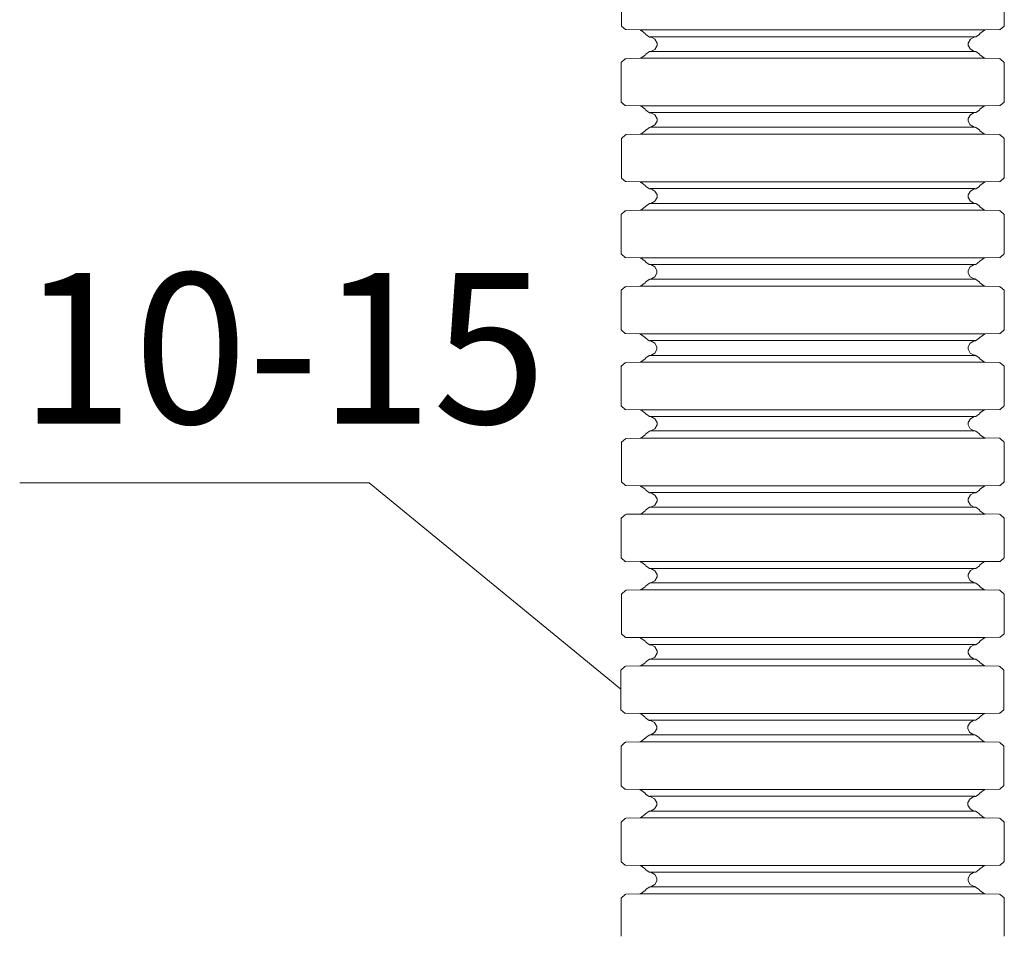
# Model space of a CAD drawing. Units: millimetres. Extents: x 95465 to 1268856, y -97121 to -37721.
# Drawn here: x 171759 to 173395, y -49999 to -48477 of the extents above; entities that cross this region are included whole.
import ezdxf

# ---------------------------------------------------------------- set-up
doc = ezdxf.new("R2010")
doc.units = ezdxf.units.MM
doc.layers.add('Z-TEXT', color=7, linetype='Continuous', lineweight=30)
doc.styles.add('Shtamp', font='isocpeui.ttf', dxfattribs={"height": 500})

# ---------------------------------------------------------------- blocks, each defined once
blk = doc.blocks.new('гофра')
at = {"color": 7, "lineweight": 18}
for p, q in [((-10.601, 71.836), (-10.601, 73.955)), ((10.603, 71.84), (10.603, 73.959)), ((-10.601, 71.829), (-10.601, 71.762)), ((-10.601, 71.762), (-10.381, 71.564)), ((-10.381, 71.564), (-10.344, 71.564)), ((-9.545, 71.547), (-10.346, 71.564)), ((-9.529, 71.527), (-9.562, 71.529)), ((-9.543, 71.549), (9.543, 71.549)), ((-9.274, 71.348), (-9.529, 71.527)), ((9.512, 71.531), (9.257, 71.351)), ((9.545, 71.533), (9.512, 71.531)), ((9.545, 71.549), (10.348, 71.568)), ((10.346, 71.566), (10.381, 71.566)), ((10.381, 71.566), (10.603, 71.764)), ((10.603, 71.764), (10.603, 71.831)), ((-9.261, 71.318), (-9.274, 71.348)), ((-9.255, 71.322), (-9.246, 71.296)), ((-9.246, 71.296), (-9.044, 71.155)), ((-9.044, 71.155), (-9.016, 71.155)), ((-8.959, 71.154), (-9.013, 71.155)), ((-8.998, 71.174), (8.998, 71.174)), ((-8.739, 71.032), (-8.959, 71.154)), ((-8.625, 70.823), (-8.739, 71.032)), ((8.723, 71.036), (8.61, 70.825)), ((8.943, 71.155), (8.723, 71.036)), ((8.998, 71.158), (8.943, 71.155)), ((9, 71.158), (9.026, 71.158)), ((9.026, 71.158), (9.227, 71.3)), ((9.227, 71.3), (9.238, 71.326)), ((9.257, 71.351), (9.246, 71.322)), ((-9.044, 70.351), (-9.246, 70.209)), ((-9.016, 70.353), (-9.044, 70.351)), ((-9.015, 70.353), (-8.961, 70.355)), ((-8.998, 70.355), (8.998, 70.355)), ((-8.961, 70.355), (-8.739, 70.473)), ((-8.739, 70.473), (-8.625, 70.684)), ((-8.625, 70.684), (-8.625, 70.823)), ((8.61, 70.825), (8.61, 70.688)), ((8.61, 70.688), (8.723, 70.479)), ((8.723, 70.479), (8.943, 70.359)), ((8.943, 70.359), (8.998, 70.357)), ((9.027, 70.355), (9.002, 70.357)), ((9.227, 70.214), (9.027, 70.355)), ((-10.389, 69.944), (-10.608, 69.746)), ((-10.351, 69.946), (-10.389, 69.944)), ((-9.553, 69.98), (-10.353, 69.963)), ((-9.551, 69.981), (9.536, 69.981)), ((-9.529, 69.978), (-9.276, 70.157)), ((-9.276, 70.157), (-9.262, 70.189)), ((-9.246, 70.209), (-9.255, 70.185)), ((9.238, 70.19), (9.227, 70.214)), ((9.246, 70.194), (9.257, 70.163)), ((9.257, 70.163), (9.512, 69.981)), ((9.54, 69.983), (10.341, 69.967)), ((10.374, 69.946), (10.339, 69.948)), ((10.596, 69.75), (10.374, 69.946)), ((-10.608, 67.627), (-10.608, 69.746)), ((10.596, 67.631), (10.596, 69.75)), ((-10.608, 67.62), (-10.608, 67.554)), ((10.596, 67.555), (10.596, 67.622)), ((-10.608, 67.554), (-10.389, 67.355)), ((-10.389, 67.355), (-10.351, 67.355)), ((-9.553, 67.339), (-10.353, 67.355)), ((-9.551, 67.341), (9.536, 67.341)), ((-9.276, 67.159), (-9.529, 67.338)), ((-9.262, 67.129), (-9.276, 67.159)), ((-9.255, 67.132), (-9.246, 67.107)), ((-9.246, 67.107), (-9.044, 66.966)), ((9.027, 66.97), (9.229, 67.112)), ((9.229, 67.112), (9.24, 67.138)), ((9.257, 67.164), (9.246, 67.132)), ((9.514, 67.344), (9.257, 67.164)), ((9.538, 67.341), (10.341, 67.359)), ((10.339, 67.358), (10.374, 67.358)), ((10.374, 67.358), (10.596, 67.555)), ((-9.044, 66.966), (-9.016, 66.966)), ((-8.961, 66.964), (-9.015, 66.966)), ((-8.998, 66.968), (8.998, 66.968)), ((-8.741, 66.842), (-8.961, 66.964)), ((-8.626, 66.633), (-8.741, 66.842)), ((-8.626, 66.565), (-8.626, 66.633)), ((-8.625, 66.496), (-8.625, 66.567)), ((8.723, 66.846), (8.61, 66.637)), ((8.61, 66.637), (8.61, 66.498)), ((8.943, 66.968), (8.723, 66.846)), ((8.998, 66.97), (8.943, 66.968)), ((9.002, 66.97), (9.027, 66.97)), ((-9.276, 65.953), (-9.262, 65.984)), ((-9.246, 66.004), (-9.255, 65.981)), ((-9.044, 66.145), (-9.246, 66.004)), ((-9.016, 66.147), (-9.044, 66.145)), ((-9.015, 66.165), (-8.961, 66.167)), ((-8.998, 66.167), (8.998, 66.167)), ((-8.961, 66.167), (-8.739, 66.285)), ((-8.739, 66.285), (-8.625, 66.496)), ((8.61, 66.498), (8.721, 66.29)), ((8.721, 66.29), (8.943, 66.169)), ((8.943, 66.169), (8.998, 66.169)), ((9.026, 66.151), (9, 66.153)), ((9.227, 66.008), (9.026, 66.151)), ((9.238, 65.984), (9.227, 66.008)), ((9.246, 65.988), (9.257, 65.957)), ((-10.381, 65.738), (-10.601, 65.54)), ((-10.601, 63.421), (-10.601, 65.54)), ((-10.344, 65.74), (-10.381, 65.738)), ((-9.545, 65.774), (-10.346, 65.757)), ((-9.562, 65.774), (-9.529, 65.774)), ((-9.543, 65.775), (9.543, 65.775)), ((-9.529, 65.774), (-9.276, 65.953)), ((9.257, 65.957), (9.512, 65.777)), ((9.512, 65.777), (9.545, 65.777)), ((9.547, 65.777), (10.348, 65.761)), ((10.381, 65.74), (10.346, 65.742)), ((10.603, 65.544), (10.381, 65.74)), ((10.603, 63.425), (10.603, 65.544)), ((-10.601, 63.414), (-10.601, 63.347)), ((-10.601, 63.347), (-10.381, 63.149)), ((10.381, 63.151), (10.603, 63.349)), ((10.603, 63.349), (10.603, 63.416)), ((-10.381, 63.149), (-10.344, 63.149)), ((-9.545, 63.133), (-10.346, 63.149)), ((-9.529, 63.113), (-9.562, 63.114)), ((-9.543, 63.135), (9.543, 63.135)), ((-9.274, 62.933), (-9.529, 63.113)), ((-9.261, 62.904), (-9.274, 62.933)), ((-9.255, 62.907), (-9.246, 62.882)), ((-9.246, 62.882), (-9.044, 62.741)), ((-9.044, 62.741), (-9.016, 62.741)), ((-8.959, 62.739), (-9.013, 62.741)), ((-8.998, 62.759), (8.998, 62.759)), ((-8.739, 62.617), (-8.959, 62.739)), ((8.943, 62.741), (8.723, 62.621)), ((8.998, 62.743), (8.943, 62.741)), ((9, 62.743), (9.026, 62.743)), ((9.026, 62.743), (9.227, 62.885)), ((9.227, 62.885), (9.238, 62.911)), ((9.257, 62.937), (9.246, 62.907)), ((9.512, 63.116), (9.257, 62.937)), ((9.545, 63.118), (9.512, 63.116)), ((9.545, 63.135), (10.348, 63.153)), ((10.346, 63.151), (10.381, 63.151)), ((-8.625, 62.408), (-8.739, 62.617)), ((-8.739, 62.058), (-8.625, 62.269)), ((-8.625, 62.269), (-8.625, 62.408)), ((8.723, 62.621), (8.61, 62.41)), ((8.61, 62.41), (8.61, 62.273)), ((8.61, 62.273), (8.723, 62.064)), ((-9.529, 61.563), (-9.276, 61.742)), ((-9.276, 61.742), (-9.262, 61.774)), ((-9.246, 61.794), (-9.255, 61.77)), ((-9.044, 61.937), (-9.246, 61.794)), ((-9.016, 61.938), (-9.044, 61.937)), ((-9.015, 61.938), (-8.961, 61.94)), ((-8.998, 61.94), (8.998, 61.94)), ((-8.961, 61.94), (-8.739, 62.058)), ((8.723, 62.064), (8.943, 61.944)), ((8.943, 61.944), (8.998, 61.942)), ((9.027, 61.94), (9.002, 61.942)), ((9.227, 61.8), (9.027, 61.94)), ((9.238, 61.776), (9.227, 61.8)), ((9.246, 61.78), (9.257, 61.748)), ((9.257, 61.748), (9.512, 61.567)), ((-10.398, 61.53), (-10.618, 61.332)), ((-10.618, 59.212), (-10.618, 61.332)), ((-10.361, 61.531), (-10.398, 61.53)), ((-9.562, 61.565), (-10.362, 61.548)), ((-9.56, 61.567), (9.527, 61.567)), ((9.531, 61.569), (10.332, 61.552)), ((10.365, 61.531), (10.33, 61.534)), ((10.587, 61.335), (10.365, 61.531)), ((10.587, 59.216), (10.587, 61.335)), ((-10.618, 59.205), (-10.618, 59.139)), ((-10.618, 59.139), (-10.398, 58.941)), ((-10.398, 58.941), (-10.361, 58.941)), ((-9.562, 58.924), (-10.362, 58.941)), ((-9.56, 58.926), (9.527, 58.926)), ((-9.285, 58.744), (-9.538, 58.923)), ((9.505, 58.929), (9.248, 58.749)), ((9.529, 58.926), (10.332, 58.945)), ((10.33, 58.943), (10.365, 58.943)), ((10.365, 58.943), (10.587, 59.14)), ((10.587, 59.14), (10.587, 59.207)), ((-9.271, 58.714), (-9.285, 58.744)), ((-9.264, 58.718), (-9.255, 58.692)), ((-9.255, 58.692), (-9.053, 58.552)), ((-9.053, 58.552), (-9.026, 58.552)), ((-8.97, 58.55), (-9.024, 58.552)), ((-9.007, 58.553), (8.989, 58.553)), ((-8.75, 58.428), (-8.97, 58.55)), ((-8.635, 58.219), (-8.75, 58.428)), ((8.713, 58.431), (8.601, 58.222)), ((8.933, 58.553), (8.713, 58.431)), ((8.989, 58.555), (8.933, 58.553)), ((8.993, 58.555), (9.018, 58.555)), ((9.018, 58.555), (9.22, 58.697)), ((9.22, 58.697), (9.231, 58.723)), ((9.248, 58.749), (9.236, 58.718)), ((-8.97, 57.752), (-8.748, 57.871)), ((-8.748, 57.871), (-8.634, 58.082)), ((-8.635, 58.15), (-8.635, 58.219)), ((-8.634, 58.082), (-8.634, 58.152)), ((8.601, 58.222), (8.601, 58.083)), ((8.601, 58.083), (8.711, 57.875)), ((8.711, 57.875), (8.933, 57.754)), ((-10.39, 57.324), (-10.61, 57.126)), ((-10.353, 57.325), (-10.39, 57.324)), ((-9.555, 57.359), (-10.355, 57.342)), ((-9.571, 57.359), (-9.538, 57.359)), ((-9.553, 57.36), (9.534, 57.36)), ((-9.538, 57.359), (-9.285, 57.538)), ((-9.285, 57.538), (-9.271, 57.569)), ((-9.255, 57.59), (-9.264, 57.566)), ((-9.053, 57.73), (-9.255, 57.59)), ((-9.026, 57.732), (-9.053, 57.73)), ((-9.024, 57.751), (-8.97, 57.752)), ((-9.007, 57.752), (8.989, 57.752)), ((8.933, 57.754), (8.989, 57.754)), ((9.017, 57.736), (8.991, 57.738)), ((9.218, 57.594), (9.017, 57.736)), ((9.229, 57.569), (9.218, 57.594)), ((9.236, 57.573), (9.248, 57.542)), ((9.248, 57.542), (9.503, 57.363)), ((9.503, 57.363), (9.536, 57.363)), ((9.538, 57.363), (10.339, 57.346)), ((10.372, 57.325), (10.337, 57.327)), ((10.594, 57.129), (10.372, 57.325)), ((-10.61, 55.006), (-10.61, 57.126)), ((10.594, 55.01), (10.594, 57.129)), ((-10.61, 54.999), (-10.61, 54.933)), ((-10.61, 54.933), (-10.39, 54.735)), ((-10.39, 54.735), (-10.353, 54.735)), ((-9.555, 54.718), (-10.355, 54.735)), ((-9.538, 54.698), (-9.571, 54.7)), ((-9.553, 54.72), (9.534, 54.72)), ((-9.283, 54.518), (-9.538, 54.698)), ((9.248, 54.522), (9.236, 54.492)), ((9.503, 54.702), (9.248, 54.522)), ((9.536, 54.703), (9.503, 54.702)), ((9.536, 54.72), (10.339, 54.738)), ((10.337, 54.737), (10.372, 54.737)), ((10.372, 54.737), (10.594, 54.934)), ((10.594, 54.934), (10.594, 55.001)), ((-9.27, 54.489), (-9.283, 54.518)), ((-9.264, 54.492), (-9.255, 54.467)), ((-9.255, 54.467), (-9.053, 54.326)), ((-9.053, 54.326), (-9.026, 54.326)), ((-8.968, 54.324), (-9.022, 54.326)), ((-9.007, 54.345), (8.989, 54.345)), ((-8.748, 54.202), (-8.968, 54.324)), ((-8.634, 53.993), (-8.748, 54.202)), ((-8.634, 53.855), (-8.634, 53.993)), ((8.713, 54.206), (8.601, 53.995)), ((8.601, 53.995), (8.601, 53.858)), ((8.933, 54.326), (8.713, 54.206)), ((8.989, 54.328), (8.933, 54.326)), ((8.991, 54.328), (9.017, 54.328)), ((9.017, 54.328), (9.218, 54.471)), ((9.218, 54.471), (9.229, 54.496)), ((-9.053, 53.522), (-9.255, 53.38)), ((-9.026, 53.524), (-9.053, 53.522)), ((-9.024, 53.524), (-8.97, 53.525)), ((-9.007, 53.525), (8.989, 53.525)), ((-8.97, 53.525), (-8.748, 53.644)), ((-8.748, 53.644), (-8.634, 53.855)), ((8.601, 53.858), (8.713, 53.649)), ((8.713, 53.649), (8.933, 53.529)), ((8.933, 53.529), (8.989, 53.527)), ((9.018, 53.525), (8.993, 53.527)), ((9.218, 53.385), (9.018, 53.525)), ((-10.389, 53.115), (-10.608, 52.917)), ((-10.608, 50.798), (-10.608, 52.917)), ((-10.351, 53.117), (-10.389, 53.115)), ((-9.553, 53.15), (-10.353, 53.133)), ((-9.551, 53.152), (9.536, 53.152)), ((-9.538, 53.148), (-9.285, 53.328)), ((-9.285, 53.328), (-9.271, 53.359)), ((-9.255, 53.38), (-9.264, 53.355)), ((9.229, 53.361), (9.218, 53.385)), ((9.236, 53.365), (9.248, 53.333)), ((9.248, 53.333), (9.503, 53.152)), ((9.54, 53.154), (10.341, 53.137)), ((10.374, 53.117), (10.339, 53.119)), ((10.596, 52.921), (10.374, 53.117)), ((10.596, 50.801), (10.596, 52.921)), ((-10.608, 50.791), (-10.608, 50.724)), ((-10.608, 50.724), (-10.389, 50.526)), ((10.374, 50.528), (10.596, 50.726)), ((10.596, 50.726), (10.596, 50.793)), ((-10.389, 50.526), (-10.351, 50.526)), ((-9.553, 50.509), (-10.353, 50.526)), ((-9.551, 50.511), (9.536, 50.511)), ((-9.276, 50.329), (-9.529, 50.508)), ((-9.262, 50.299), (-9.276, 50.329)), ((-9.255, 50.303), (-9.246, 50.277)), ((-9.246, 50.277), (-9.044, 50.137)), ((9.027, 50.14), (9.229, 50.283)), ((9.229, 50.283), (9.24, 50.309)), ((9.257, 50.335), (9.246, 50.303)), ((9.514, 50.514), (9.257, 50.335)), ((9.538, 50.511), (10.341, 50.53)), ((10.339, 50.528), (10.374, 50.528)), ((-9.044, 50.137), (-9.016, 50.137)), ((-8.961, 50.135), (-9.015, 50.137)), ((-8.998, 50.139), (8.998, 50.139)), ((-8.741, 50.013), (-8.961, 50.135)), ((-8.626, 49.804), (-8.741, 50.013)), ((-8.739, 49.456), (-8.625, 49.667)), ((-8.626, 49.735), (-8.626, 49.804)), ((-8.625, 49.667), (-8.625, 49.737)), ((8.723, 50.017), (8.61, 49.807)), ((8.61, 49.807), (8.61, 49.669)), ((8.61, 49.669), (8.721, 49.46)), ((8.943, 50.139), (8.723, 50.017)), ((8.998, 50.14), (8.943, 50.139)), ((9.002, 50.14), (9.027, 50.14)), ((-9.529, 48.944), (-9.276, 49.123)), ((-9.276, 49.123), (-9.262, 49.155)), ((-9.246, 49.175), (-9.255, 49.151)), ((-9.044, 49.316), (-9.246, 49.175)), ((-9.016, 49.318), (-9.044, 49.316)), ((-9.015, 49.336), (-8.961, 49.338)), ((-8.998, 49.338), (8.998, 49.338)), ((-8.961, 49.338), (-8.739, 49.456)), ((8.721, 49.46), (8.943, 49.34)), ((8.943, 49.34), (8.998, 49.34)), ((9.026, 49.321), (9, 49.323)), ((9.227, 49.179), (9.026, 49.321)), ((9.238, 49.155), (9.227, 49.179)), ((9.246, 49.158), (9.257, 49.127)), ((9.257, 49.127), (9.512, 48.948)), ((-10.381, 48.909), (-10.601, 48.711)), ((-10.601, 46.592), (-10.601, 48.711)), ((-10.344, 48.911), (-10.381, 48.909)), ((-9.545, 48.944), (-10.346, 48.927)), ((-9.562, 48.944), (-9.529, 48.944)), ((-9.543, 48.946), (9.543, 48.946)), ((9.512, 48.948), (9.545, 48.948)), ((9.547, 48.948), (10.348, 48.931)), ((10.381, 48.911), (10.346, 48.913)), ((10.603, 48.715), (10.381, 48.911)), ((10.603, 46.595), (10.603, 48.715)), ((-10.601, 46.584), (-10.601, 46.518)), ((-10.601, 46.518), (-10.381, 46.32)), ((10.381, 46.322), (10.603, 46.52)), ((10.603, 46.52), (10.603, 46.586)), ((-10.381, 46.32), (-10.344, 46.32)), ((-9.545, 46.303), (-10.346, 46.32)), ((-9.529, 46.283), (-9.562, 46.285)), ((-9.543, 46.305), (9.543, 46.305)), ((-9.274, 46.104), (-9.529, 46.283)), ((-9.261, 46.074), (-9.274, 46.104)), ((-9.255, 46.078), (-9.246, 46.052)), ((-9.246, 46.052), (-9.044, 45.911)), ((-9.044, 45.911), (-9.016, 45.911)), ((-8.959, 45.91), (-9.013, 45.911)), ((-8.998, 45.93), (8.998, 45.93)), ((-8.739, 45.788), (-8.959, 45.91)), ((8.943, 45.911), (8.723, 45.791)), ((8.998, 45.913), (8.943, 45.911)), ((9, 45.913), (9.026, 45.913)), ((9.026, 45.913), (9.227, 46.056)), ((9.227, 46.056), (9.238, 46.081)), ((9.257, 46.107), (9.246, 46.078)), ((9.512, 46.287), (9.257, 46.107)), ((9.545, 46.289), (9.512, 46.287)), ((9.545, 46.305), (10.348, 46.324)), ((10.346, 46.322), (10.381, 46.322)), ((-8.625, 45.579), (-8.739, 45.788)), ((-8.739, 45.229), (-8.625, 45.44)), ((-8.625, 45.44), (-8.625, 45.579)), ((8.723, 45.791), (8.61, 45.581)), ((8.61, 45.581), (8.61, 45.444)), ((8.61, 45.444), (8.723, 45.234)), ((-9.553, 44.735), (-10.353, 44.719)), ((-9.551, 44.737), (9.536, 44.737)), ((-9.529, 44.734), (-9.276, 44.913)), ((-9.276, 44.913), (-9.262, 44.944)), ((-9.246, 44.965), (-9.255, 44.941)), ((-9.044, 45.107), (-9.246, 44.965)), ((-9.016, 45.109), (-9.044, 45.107)), ((-9.015, 45.109), (-8.961, 45.11)), ((-8.998, 45.11), (8.998, 45.11)), ((-8.961, 45.11), (-8.739, 45.229)), ((8.723, 45.234), (8.943, 45.114)), ((8.943, 45.114), (8.998, 45.112)), ((9.027, 45.11), (9.002, 45.112)), ((9.227, 44.97), (9.027, 45.11)), ((9.238, 44.946), (9.227, 44.97)), ((9.246, 44.95), (9.257, 44.918)), ((9.257, 44.918), (9.512, 44.737)), ((9.54, 44.739), (10.341, 44.722)), ((-10.389, 44.7), (-10.608, 44.502)), ((-10.608, 42.383), (-10.608, 44.502)), ((-10.351, 44.702), (-10.389, 44.7)), ((10.374, 44.702), (10.339, 44.704)), ((10.596, 44.506), (10.374, 44.702)), ((10.596, 42.387), (10.596, 44.506)), ((-10.608, 42.376), (-10.608, 42.309)), ((-10.608, 42.309), (-10.389, 42.111)), ((-10.389, 42.111), (-10.351, 42.111)), ((-9.553, 42.095), (-10.353, 42.111)), ((-9.551, 42.097), (9.536, 42.097)), ((-9.276, 41.914), (-9.529, 42.094)), ((9.514, 42.1), (9.257, 41.92)), ((9.538, 42.097), (10.341, 42.115)), ((10.339, 42.113), (10.374, 42.113)), ((10.374, 42.113), (10.596, 42.311)), ((10.596, 42.311), (10.596, 42.378)), ((-9.262, 41.884), (-9.276, 41.914)), ((-9.255, 41.888), (-9.246, 41.863)), ((-9.246, 41.863), (-9.044, 41.722)), ((-9.044, 41.722), (-9.016, 41.722)), ((-8.961, 41.72), (-9.015, 41.722)), ((-8.998, 41.724), (8.998, 41.724)), ((-8.741, 41.598), (-8.961, 41.72)), ((-8.626, 41.389), (-8.741, 41.598)), ((8.723, 41.602), (8.61, 41.393)), ((8.943, 41.724), (8.723, 41.602)), ((8.998, 41.725), (8.943, 41.724)), ((9.002, 41.725), (9.027, 41.725)), ((9.027, 41.725), (9.229, 41.868)), ((9.229, 41.868), (9.24, 41.894)), ((9.257, 41.92), (9.246, 41.888)), ((-9.044, 40.901), (-9.246, 40.76)), ((-9.016, 40.903), (-9.044, 40.901)), ((-9.015, 40.921), (-8.961, 40.923)), ((-8.998, 40.923), (8.998, 40.923)), ((-8.961, 40.923), (-8.739, 41.041)), ((-8.739, 41.041), (-8.625, 41.252)), ((-8.626, 41.321), (-8.626, 41.389)), ((-8.625, 41.252), (-8.625, 41.322)), ((8.61, 41.393), (8.61, 41.254)), ((8.61, 41.254), (8.721, 41.045)), ((8.721, 41.045), (8.943, 40.925)), ((8.943, 40.925), (8.998, 40.925)), ((9.026, 40.907), (9, 40.908)), ((9.227, 40.764), (9.026, 40.907)), ((-10.381, 40.494), (-10.601, 40.296)), ((-10.344, 40.496), (-10.381, 40.494)), ((-9.545, 40.529), (-10.346, 40.513)), ((-9.562, 40.529), (-9.529, 40.529)), ((-9.543, 40.531), (9.543, 40.531)), ((-9.529, 40.529), (-9.276, 40.709)), ((-9.276, 40.709), (-9.262, 40.74)), ((-9.246, 40.76), (-9.255, 40.737)), ((9.238, 40.74), (9.227, 40.764)), ((9.246, 40.744), (9.257, 40.712)), ((9.257, 40.712), (9.512, 40.533)), ((9.512, 40.533), (9.545, 40.533)), ((9.547, 40.533), (10.348, 40.516)), ((10.381, 40.496), (10.346, 40.498)), ((10.603, 40.3), (10.381, 40.496)), ((-10.601, 38.177), (-10.601, 40.296)), ((10.603, 38.181), (10.603, 40.3)), ((-10.601, 38.17), (-10.601, 38.103)), ((10.603, 38.105), (10.603, 38.172)), ((-10.601, 38.103), (-10.381, 37.905)), ((-10.381, 37.905), (-10.344, 37.905)), ((-9.545, 37.889), (-10.346, 37.905)), ((-9.529, 37.868), (-9.562, 37.87)), ((-9.543, 37.891), (9.543, 37.891)), ((-9.274, 37.689), (-9.529, 37.868)), ((-9.261, 37.659), (-9.274, 37.689)), ((-9.255, 37.663), (-9.246, 37.637)), ((-9.246, 37.637), (-9.044, 37.497)), ((9.026, 37.499), (9.227, 37.641)), ((9.227, 37.641), (9.238, 37.667)), ((9.257, 37.693), (9.246, 37.663)), ((9.512, 37.872), (9.257, 37.693)), ((9.545, 37.874), (9.512, 37.872)), ((9.545, 37.891), (10.348, 37.909)), ((10.346, 37.907), (10.381, 37.907)), ((10.381, 37.907), (10.603, 38.105)), ((-9.044, 37.497), (-9.016, 37.497)), ((-8.959, 37.495), (-9.013, 37.497)), ((-8.998, 37.515), (8.998, 37.515)), ((-8.739, 37.373), (-8.959, 37.495)), ((-8.625, 37.164), (-8.739, 37.373)), ((-8.625, 37.025), (-8.625, 37.164)), ((8.723, 37.377), (8.61, 37.166)), ((8.61, 37.166), (8.61, 37.029)), ((8.943, 37.497), (8.723, 37.377)), ((8.998, 37.499), (8.943, 37.497)), ((9, 37.499), (9.026, 37.499)), ((-9.276, 36.498), (-9.262, 36.53)), ((-9.246, 36.55), (-9.255, 36.526)), ((-9.044, 36.693), (-9.246, 36.55)), ((-9.016, 36.694), (-9.044, 36.693)), ((-9.015, 36.694), (-8.961, 36.696)), ((-8.998, 36.696), (8.998, 36.696)), ((-8.961, 36.696), (-8.739, 36.814)), ((-8.739, 36.814), (-8.625, 37.025)), ((8.61, 37.029), (8.723, 36.82)), ((8.723, 36.82), (8.943, 36.7)), ((8.943, 36.7), (8.998, 36.698)), ((9.027, 36.696), (9.002, 36.698)), ((9.227, 36.556), (9.027, 36.696)), ((9.238, 36.531), (9.227, 36.556)), ((9.246, 36.535), (9.257, 36.504)), ((-10.407, 36.286), (-10.627, 36.088)), ((-10.627, 33.968), (-10.627, 36.088)), ((-10.37, 36.287), (-10.407, 36.286)), ((-9.571, 36.321), (-10.371, 36.304)), ((-9.569, 36.322), (9.518, 36.322)), ((-9.529, 36.319), (-9.276, 36.498)), ((9.257, 36.504), (9.512, 36.322)), ((9.521, 36.324), (10.322, 36.308)), ((10.355, 36.287), (10.32, 36.289)), ((10.578, 36.091), (10.355, 36.287)), ((10.578, 33.972), (10.578, 36.091)), ((-10.627, 33.961), (-10.627, 33.895)), ((-10.627, 33.895), (-10.407, 33.697)), ((10.355, 33.699), (10.578, 33.896)), ((10.578, 33.896), (10.578, 33.963)), ((-10.407, 33.697), (-10.37, 33.697)), ((-9.571, 33.68), (-10.371, 33.697)), ((-9.569, 33.682), (9.518, 33.682)), ((-9.294, 33.5), (-9.547, 33.679)), ((-9.281, 33.47), (-9.294, 33.5)), ((-9.273, 33.474), (-9.264, 33.448)), ((-9.264, 33.448), (-9.062, 33.308)), ((-9.062, 33.308), (-9.035, 33.308)), ((-8.98, 33.305), (-9.033, 33.308)), ((-9.016, 33.309), (8.98, 33.309)), ((-8.759, 33.183), (-8.98, 33.305)), ((8.924, 33.309), (8.704, 33.187)), ((8.98, 33.311), (8.924, 33.309)), ((8.983, 33.311), (9.009, 33.311)), ((9.009, 33.311), (9.211, 33.453)), ((9.211, 33.453), (9.222, 33.479)), ((9.239, 33.505), (9.227, 33.474)), ((9.496, 33.685), (9.239, 33.505)), ((9.519, 33.682), (10.322, 33.7)), ((10.32, 33.699), (10.355, 33.699)), ((-8.644, 32.975), (-8.759, 33.183)), ((-8.757, 32.627), (-8.643, 32.838)), ((-8.644, 32.906), (-8.644, 32.975)), ((-8.643, 32.838), (-8.643, 32.908)), ((8.704, 33.187), (8.591, 32.978)), ((8.591, 32.978), (8.591, 32.839)), ((8.591, 32.839), (8.702, 32.631)), ((-9.547, 32.115), (-9.294, 32.294)), ((-9.294, 32.294), (-9.281, 32.325)), ((-9.264, 32.345), (-9.273, 32.322)), ((-9.062, 32.486), (-9.264, 32.345)), ((-9.035, 32.488), (-9.062, 32.486)), ((-9.033, 32.507), (-8.98, 32.508)), ((-9.016, 32.508), (8.98, 32.508)), ((-8.98, 32.508), (-8.757, 32.627)), ((8.702, 32.631), (8.924, 32.51)), ((8.924, 32.51), (8.98, 32.51)), ((9.008, 32.492), (8.981, 32.494)), ((9.209, 32.349), (9.008, 32.492)), ((9.22, 32.325), (9.209, 32.349)), ((9.227, 32.329), (9.239, 32.298)), ((9.239, 32.298), (9.494, 32.118)), ((-10.4, 32.079), (-10.619, 31.881)), ((-10.619, 29.762), (-10.619, 31.881)), ((-10.362, 32.081), (-10.4, 32.079)), ((-9.564, 32.115), (-10.364, 32.098)), ((-9.58, 32.115), (-9.547, 32.115)), ((-9.562, 32.116), (9.525, 32.116)), ((9.494, 32.118), (9.527, 32.118)), ((9.529, 32.118), (10.33, 32.102)), ((10.363, 32.081), (10.328, 32.083)), ((10.585, 31.885), (10.363, 32.081)), ((10.585, 29.766), (10.585, 31.885)), ((-10.619, 29.755), (-10.619, 29.689)), ((-10.619, 29.689), (-10.4, 29.49)), ((-10.4, 29.49), (-10.362, 29.49)), ((-9.564, 29.474), (-10.364, 29.49)), ((-9.547, 29.454), (-9.58, 29.455)), ((-9.562, 29.476), (9.525, 29.476)), ((-9.292, 29.274), (-9.547, 29.454)), ((9.494, 29.457), (9.239, 29.278)), ((9.527, 29.459), (9.494, 29.457)), ((9.527, 29.476), (10.33, 29.494)), ((10.328, 29.493), (10.363, 29.493)), ((10.363, 29.493), (10.585, 29.69)), ((10.585, 29.69), (10.585, 29.757)), ((-9.279, 29.245), (-9.292, 29.274)), ((-9.273, 29.248), (-9.264, 29.223)), ((-9.264, 29.223), (-9.062, 29.082)), ((-9.062, 29.082), (-9.035, 29.082)), ((-8.978, 29.08), (-9.031, 29.082)), ((-9.016, 29.101), (8.98, 29.101)), ((-8.757, 28.958), (-8.978, 29.08)), ((-8.643, 28.749), (-8.757, 28.958)), ((8.704, 28.962), (8.591, 28.751)), ((8.924, 29.082), (8.704, 28.962)), ((8.98, 29.084), (8.924, 29.082)), ((8.981, 29.084), (9.008, 29.084)), ((9.008, 29.084), (9.209, 29.226)), ((9.209, 29.226), (9.22, 29.252)), ((9.239, 29.278), (9.227, 29.248)), ((-8.98, 28.281), (-8.757, 28.399)), ((-8.757, 28.399), (-8.643, 28.61)), ((-8.643, 28.61), (-8.643, 28.749)), ((8.591, 28.751), (8.591, 28.614)), ((8.591, 28.614), (8.704, 28.405)), ((8.704, 28.405), (8.924, 28.285)), ((-10.398, 27.871), (-10.618, 27.673)), ((-10.361, 27.873), (-10.398, 27.871)), ((-9.562, 27.906), (-10.362, 27.889)), ((-9.56, 27.908), (9.527, 27.908)), ((-9.547, 27.904), (-9.294, 28.084)), ((-9.294, 28.084), (-9.281, 28.115)), ((-9.264, 28.135), (-9.273, 28.111)), ((-9.062, 28.278), (-9.264, 28.135)), ((-9.035, 28.28), (-9.062, 28.278)), ((-9.033, 28.28), (-8.98, 28.281)), ((-9.016, 28.281), (8.98, 28.281)), ((8.924, 28.285), (8.98, 28.283)), ((9.009, 28.281), (8.983, 28.283)), ((9.209, 28.141), (9.009, 28.281)), ((9.22, 28.117), (9.209, 28.141)), ((9.227, 28.121), (9.239, 28.089)), ((9.239, 28.089), (9.494, 27.908)), ((9.531, 27.91), (10.332, 27.893)), ((10.365, 27.873), (10.33, 27.875)), ((10.587, 27.677), (10.365, 27.873)), ((-10.618, 25.553), (-10.618, 27.673)), ((10.587, 25.557), (10.587, 27.677)), ((-10.618, 25.546), (-10.618, 25.48)), ((-10.618, 25.48), (-10.398, 25.282)), ((-10.398, 25.282), (-10.361, 25.282)), ((-9.562, 25.265), (-10.362, 25.282)), ((-9.56, 25.267), (9.527, 25.267)), ((-9.285, 25.085), (-9.538, 25.264)), ((-9.271, 25.055), (-9.285, 25.085)), ((9.248, 25.09), (9.236, 25.059)), ((9.505, 25.27), (9.248, 25.09)), ((9.529, 25.267), (10.332, 25.286)), ((10.33, 25.284), (10.365, 25.284)), ((10.365, 25.284), (10.587, 25.482)), ((10.587, 25.482), (10.587, 25.548)), ((-9.264, 25.059), (-9.255, 25.033)), ((-9.255, 25.033), (-9.053, 24.893)), ((-9.053, 24.893), (-9.026, 24.893)), ((-8.97, 24.891), (-9.024, 24.893)), ((-9.007, 24.894), (8.989, 24.894)), ((-8.75, 24.769), (-8.97, 24.891)), ((-8.635, 24.56), (-8.75, 24.769)), ((-8.635, 24.491), (-8.635, 24.56)), ((8.713, 24.772), (8.601, 24.563)), ((8.601, 24.563), (8.601, 24.424)), ((8.933, 24.894), (8.713, 24.772)), ((8.989, 24.896), (8.933, 24.894)), ((8.993, 24.896), (9.018, 24.896)), ((9.018, 24.896), (9.22, 25.038)), ((9.22, 25.038), (9.231, 25.065)), ((-9.053, 24.071), (-9.255, 23.931)), ((-9.026, 24.073), (-9.053, 24.071)), ((-9.024, 24.092), (-8.97, 24.094)), ((-9.007, 24.094), (8.989, 24.094)), ((-8.97, 24.094), (-8.748, 24.212)), ((-8.748, 24.212), (-8.634, 24.423)), ((-8.634, 24.423), (-8.634, 24.493)), ((8.601, 24.424), (8.711, 24.216)), ((8.711, 24.216), (8.933, 24.096)), ((8.933, 24.096), (8.989, 24.096)), ((9.017, 24.077), (8.991, 24.079)), ((9.218, 23.935), (9.017, 24.077)), ((-10.39, 23.665), (-10.61, 23.467)), ((-10.61, 21.347), (-10.61, 23.467)), ((-10.353, 23.666), (-10.39, 23.665)), ((-9.555, 23.7), (-10.355, 23.683)), ((-9.571, 23.7), (-9.538, 23.7)), ((-9.553, 23.702), (9.534, 23.702)), ((-9.538, 23.7), (-9.285, 23.879)), ((-9.285, 23.879), (-9.271, 23.91)), ((-9.255, 23.931), (-9.264, 23.907)), ((9.229, 23.91), (9.218, 23.935)), ((9.236, 23.914), (9.248, 23.883)), ((9.248, 23.883), (9.503, 23.704)), ((9.503, 23.704), (9.536, 23.704)), ((9.538, 23.704), (10.339, 23.687)), ((10.372, 23.666), (10.337, 23.669)), ((10.594, 23.47), (10.372, 23.666)), ((10.594, 21.351), (10.594, 23.47))]:
    blk.add_line(p, q, dxfattribs=at)

msp = doc.modelspace()

# ---------------------------------------------------------------- linework, layer by layer
at = {"lineweight": 15, "ltscale": 4}
for p, q in [((171759.246, -49247.023), (172340.062, -49247.023)), ((172340.062, -49247.023), (172758.136, -49590.066))]:
    msp.add_line(p, q, dxfattribs=at)

# ---------------------------------------------------------------- block references
at = {"xscale": 30.00594319958157, "yscale": 30.00594319958157, "zscale": 30.00594319958157}
msp.add_blockref('гофра', (173077.002, -50641.111), dxfattribs=at)

# ---------------------------------------------------------------- texts
at = {"layer": 'Z-TEXT', "color": 7, "insert": (171759.246, -49148.364), "char_height": 250, "attachment_point": 7, "style": 'Shtamp'}
msp.add_mtext('{\\fISOCPEUR|b0|i0|c204|p34;\\C256;10-15}', dxfattribs=at)

doc.saveas('drawing.dxf')
